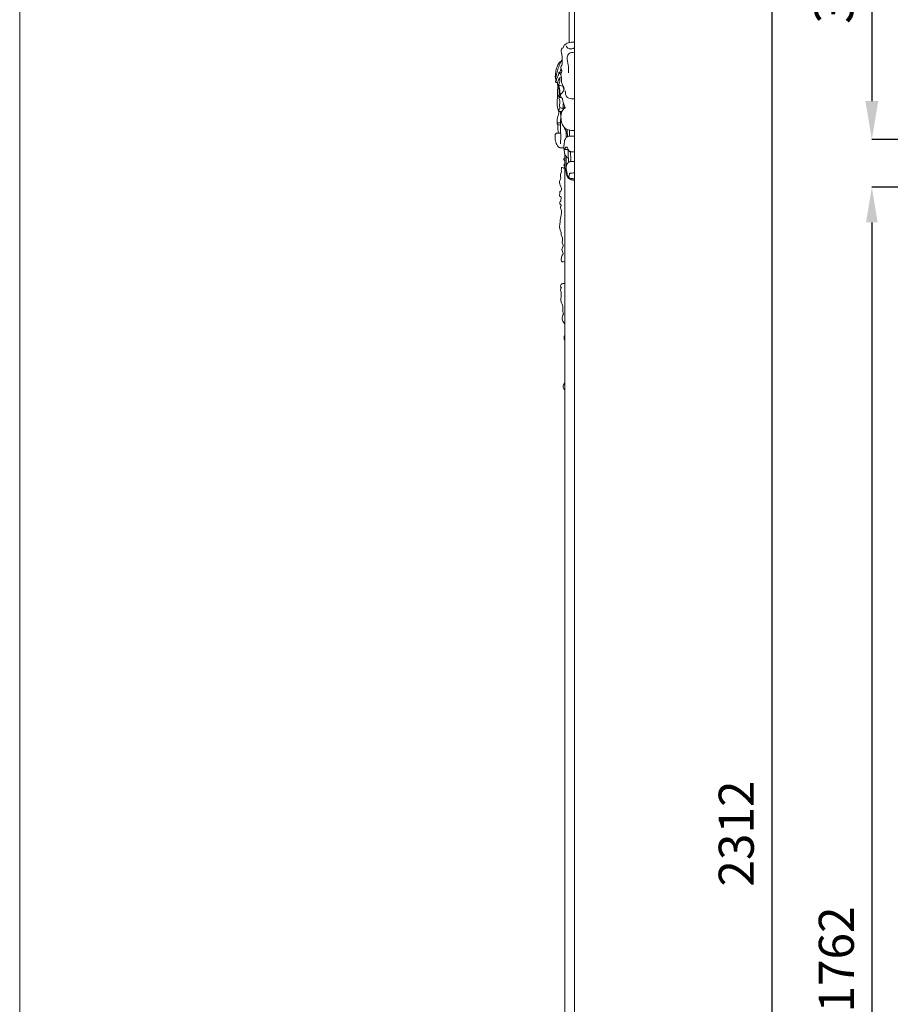
# Model space of a CAD drawing. Units: millimetres. Extents: x 5571 to 13563, y 1897 to 5268.
# Drawn here: x 5571 to 6565, y 3020 to 4144 of the extents above; entities that cross this region are included whole.
import ezdxf

# ---------------------------------------------------------------- set-up
doc = ezdxf.new("R2010")
doc.units = ezdxf.units.MM
doc.header["$PDMODE"] = 3
doc.layers.get('0').update_dxf_attribs({"lineweight": 13})
doc.layers.add('АИ_Деревянные конструкции', color=250, linetype='Continuous', lineweight=15)
doc.styles.add('style1', font='txt')
doc.dimstyles.new('1_2', dxfattribs={"dimtxt": 14, "dimasz": 6, "dimexe": 0, "dimexo": 0, "dimgap": 6, "dimtad": 1, "dimdec": 0, "dimtxsty": 'style1', "dimcen": 25, "dimclrd": 1, "dimclre": 1, "dimclrt": 1, "dimadec": 0, "dimazin": 0, "dimtfac": 1, "dimtdec": 0, "dimtmove": 0, "dimatfit": 3, "dimfxl": 1, "dimtfill": 1, "dimarcsym": 0})

# ---------------------------------------------------------------- blocks, each defined once
blk = doc.blocks.new('*D18')
at = {"layer": 'Defpoints', "color": 0, "lineweight": 50, "transparency": 16777216}
for p in [(6864.5, 4371.3), (6543.5, 4007), (6803.6, 4007)]:
    blk.add_point(p, dxfattribs=at)
at = {"layer": 'АИ_Деревянные конструкции', "color": 251, "lineweight": -2, "transparency": 16777216}
for p, q in [((6864.5, 4371.3), (6543.5, 4371.3)), ((6543.5, 4327.3), (6543.5, 4051)), ((6803.6, 4007), (6543.5, 4007))]:
    blk.add_line(p, q, dxfattribs=at)
at = {"layer": 'АИ_Деревянные конструкции', "color": 251, "lineweight": 50, "transparency": 16777216}
for points in [[(6536.2, 4327.3), (6550.9, 4327.3), (6543.5, 4371.3)], [(6536.2, 4051), (6550.9, 4051), (6543.5, 4007)]]:
    blk.add_solid(points, dxfattribs=at)
at = {"layer": 'АИ_Деревянные конструкции', "color": 251, "transparency": 16777216, "insert": (6506.1, 4189.1), "char_height": 44, "attachment_point": 5, "rotation": 90, "style": 'style1', "bg_fill": 3, "box_fill_scale": 1.1, "bg_fill_color": 256, "bg_fill_true_color": 13158600, "bg_fill_transparency": 0}
blk.add_mtext('364', dxfattribs=at)
blk = doc.blocks.new('*D21')
at = {"layer": 'Defpoints', "color": 0, "lineweight": 50, "transparency": 16777216}
for p in [(6783.7, 3952.6), (6543.5, 2190.6), (6783.7, 2190.6)]:
    blk.add_point(p, dxfattribs=at)
at = {"layer": 'АИ_Деревянные конструкции', "color": 251, "lineweight": -2, "transparency": 16777216}
for p, q in [((6783.7, 3952.6), (6543.5, 3952.6)), ((6543.5, 3912.6), (6543.5, 2230.6)), ((6783.7, 2190.6), (6543.5, 2190.6))]:
    blk.add_line(p, q, dxfattribs=at)
at = {"layer": 'АИ_Деревянные конструкции', "color": 251, "lineweight": 50, "transparency": 16777216}
for points in [[(6536.9, 3912.6), (6550.2, 3912.6), (6543.5, 3952.6)], [(6536.9, 2230.6), (6550.2, 2230.6), (6543.5, 2190.6)]]:
    blk.add_solid(points, dxfattribs=at)
at = {"layer": 'АИ_Деревянные конструкции', "color": 251, "transparency": 16777216, "insert": (6508.2, 3071.6), "char_height": 40, "attachment_point": 5, "rotation": 90, "style": 'style1', "bg_fill": 3, "box_fill_scale": 1.1, "bg_fill_color": 256, "bg_fill_true_color": 13158600, "bg_fill_transparency": 0}
blk.add_mtext('1762', dxfattribs=at)
blk = doc.blocks.new('*D23')
at = {"layer": 'Defpoints', "color": 0, "lineweight": 50, "transparency": 16777216}
for p in [(6887.7, 4371.3), (6429.3, 2059.2), (7004.2, 2059.2)]:
    blk.add_point(p, dxfattribs=at)
at = {"layer": 'АИ_Деревянные конструкции', "color": 251, "lineweight": -2, "transparency": 16777216}
for p, q in [((6887.7, 4371.3), (6429.3, 4371.3)), ((6429.3, 4331.3), (6429.3, 2099.2)), ((7004.2, 2059.2), (6429.3, 2059.2))]:
    blk.add_line(p, q, dxfattribs=at)
at = {"layer": 'АИ_Деревянные конструкции', "color": 251, "lineweight": 50, "transparency": 16777216}
for points in [[(6422.7, 4331.3), (6436, 4331.3), (6429.3, 4371.3)], [(6422.7, 2099.2), (6436, 2099.2), (6429.3, 2059.2)]]:
    blk.add_solid(points, dxfattribs=at)
at = {"layer": 'АИ_Деревянные конструкции', "color": 251, "transparency": 16777216, "insert": (6394, 3215.3), "char_height": 40, "attachment_point": 5, "rotation": 90, "style": 'style1', "bg_fill": 3, "box_fill_scale": 1.1, "bg_fill_color": 256, "bg_fill_true_color": 13158600, "bg_fill_transparency": 0}
blk.add_mtext('2312', dxfattribs=at)

msp = doc.modelspace()

# ---------------------------------------------------------------- linework, layer by layer
for p, q in [((6203.7, 4118.2), (6204.1, 4118.2)), ((6204.1, 4118.2), (6204.1, 4017.4)), ((6197.4, 4084.6), (6197.4, 4083.3)), ((6193.3, 4062.7), (6193.5, 4062.2)), ((6190.5, 4053.8), (6190.5, 4054.1)), ((6193.3, 4043.1), (6193.7, 4043.4)), ((6193.1, 3867.8), (6193.1, 3842.8))]:
    msp.add_line(p, q)
for points in [[(6204.1, 2069.6), (6204.1, 4381.7)], [(6198.1, 4243), (6198.1, 4117.8)], [(6193.1, 3991.3), (6193.1, 2188.6)]]:
    msp.add_lwpolyline(points)
at = {"extrusion": (0, 0, -1)}
for centre, major_axis, start_param, end_param in [((6189.1, 4112.9), (-2.76, 0), 3.163228, 4.342106), ((6205, 4111.8), (13.3, 0), 3.265939, 3.51225), ((6199.4, 4112.9), (7.36, 0), 3.55892, 3.995076), ((6201.1, 4111.8), (9.81, 0), 3.985537, 4.324238), ((6201.9, 4114.7), (-7.18, 0), -0.544374, -0.153392), ((6201.1, 4114.3), (6.21, 0), 2.08362, 2.61631), ((6201.6, 4110.7), (11.6, 0), 4.335081, 4.615166), ((6203.3, 4100.1), (28.2, 0), 4.612237, 4.726207), ((6198.5, 4115.9), (8.52, 0), 0.86711, 1.259362), ((6192.7, 4109.5), (3.73, 0), 3.084597, 3.94435), ((6204.7, 4108.7), (-15.8, 0), -0.143375, 0.060075), ((5419.1, 4036.8), (-777.7, 0), 2.999809, 3.00396), ((6115.4, 4099.2), (-74.8, 0), 3.015035, 3.057803), ((6096.9, 4098.2), (-93.3, 0), 3.057877, 3.091994), ((6061.7, 4097.1), (128.5, 0), -0.04956, -0.024755), ((6225.6, 4099.6), (-29.7, 0), -0.029922, 0.086486), ((6212.1, 4100.4), (16.2, 0), 3.221875, 3.436717), ((6204.3, 4102), (7.99, 0), 3.428826, 3.832661), ((6199.8, 4113), (-3.94, 0), 4.375233, 5.182534), ((6202.7, 4102.7), (-6.03, 0), 0.722723, 1.250555), ((6204.5, 4099.4), (-11.4, 0), 1.238621, 1.531477), ((6196.9, 4088.9), (8.47, 0), 3.358373, 3.729062), ((6197.7, 4089.7), (-9.09, 0), -0.305159, 0.049117), ((6181.7, 4093.6), (8.62, 0), -0.054662, 0.320337), ((5979.2, 4095.8), (211.1, 0), -0.024747, -0.009527), ((5444.7, 4092.6), (-745.6, 0), 3.132379, 3.138949), ((6237.8, 4099.8), (41.9, 0), 3.032857, 3.111459), ((6289.4, 4103.5), (93.8, 0), 2.998105, 3.03228), ((5982.2, 4075), (-216.6, 0), 2.997939, 3.012578), ((6142.3, 4088.3), (55.1, 0), -0.127471, -0.069639), ((6127.5, 4087.7), (-70, 0), 3.073221, 3.119365), ((6208, 4080.5), (-19.4, 0), 0.108907, 0.274088), ((6204.8, 4081.2), (16.1, 0), 3.004667, 3.202326), ((6399.3, 4098.2), (-212.4, 0), -0.150966, -0.135682), ((6171.2, 4084.5), (-18.6, 0), 2.846292, 3.027588), ((6179.2, 4085.7), (10.6, 0), -0.031301, 0.274244), ((6089.9, 4087.2), (107.6, 0), -0.022319, 0.007937), ((5983.2, 4087.7), (214.2, 0), 0.007889, 0.023113), ((6168.7, 4075.7), (-20.8, 0), 2.991764, 3.146973), ((6539.5, 4068.8), (350.1, 0), 3.16272, 3.171888), ((6209.8, 4073.6), (20.3, 0), 2.981555, 3.138237), ((6217.3, 4074.4), (-27.9, 0), -0.276667, -0.160683), ((6287.9, 4087.9), (101.5, 0), 2.823455, 2.8563), ((6170.2, 4063), (-22.4, 0), 2.821476, 2.967938), ((6193.5, 4057.4), (-5.43, 0), -0.462582, 0.119979), ((6196.4, 4056.8), (8.5, 0), 3.331797, 3.706626), ((6198.5, 4058.8), (-11, 0), -0.744661, -0.43996), ((6057.9, 4111.8), (-154.5, 0), 3.673441, 3.695352), ((6181.6, 4065.1), (10.9, 0), 0.231722, 0.527229), ((6183.8, 4064.5), (8.5, 0), -0.176323, 0.18999), ((6176.5, 4059.4), (17.5, 0), -0.255877, -0.067072), ((6246.5, 4061.6), (52.6, 0), 3.034023, 3.097642), ((6201.8, 4058.5), (7.6, 0), 2.605664, 3.034906), ((6202, 4058.7), (7.92, 0), 2.152563, 2.579749), ((6270.5, 4058.4), (-80.3, 0), -0.129319, -0.088053), ((6270.1, 4058.3), (79.9, 0), 2.970782, 3.012282), ((6269.5, 4058.3), (-79.3, 0), -0.212633, -0.170809), ((6269.9, 4058.3), (-79.7, 0), -0.254258, -0.212664), ((6270.4, 4058.4), (-80.3, 0), -0.295548, -0.254253), ((6202, 4058.7), (-7.85, 0), -1.410518, -0.980039), ((6202.3, 4059.9), (9.84, 0), 1.387684, 1.725521), ((6232, 4033.9), (-43.2, 0), -0.024168, 0.053059), ((6216.2, 4034.4), (27.4, 0), 3.194242, 3.314478), ((6275.1, 4034.5), (86.4, 0), 3.079096, 3.117683), ((6208.3, 4035.3), (19.4, 0), 3.31438, 3.481654), ((6205.9, 4035.8), (16.9, 0), 3.486915, 3.679705), ((6211.6, 4033.6), (-23.6, 0), 0.537876, 0.677306), ((6324.3, 4036.1), (-135.6, 0), -0.081519, -0.057393), ((6239.4, 4031.6), (50.4, 0), 2.995602, 3.059994), ((6222.7, 4030.1), (-33.6, 0), -0.245742, -0.146843), ((6215.5, 4028.9), (-26.2, 0), -0.376001, -0.244629), ((6208.3, 4027), (-18.3, 0), -0.559762, -0.37389), ((6203.1, 4024.9), (-12.2, 0), -0.825986, -0.557761), ((6201.1, 4023.6), (-9.28, 0), -1.178897, -0.830944), ((6202.4, 4025.8), (13, 0), 1.702525, 1.958631), ((6203.2, 4029), (-18.1, 0), 4.663441, 4.84795)]:
    msp.add_ellipse(centre, major_axis=major_axis, ratio=0.641621, start_param=start_param, end_param=end_param, dxfattribs=at)
for points, knots in [([(6182.9, 4076.2), (6182.8, 4076.2), (6182.7, 4076.2), (6182.6, 4076.2), (6182.5, 4076.5), (6182.4, 4077.2), (6182.3, 4078.5), (6182.4, 4080.5), (6182.6, 4083.1), (6183.1, 4086.1), (6183.7, 4088.9), (6184.8, 4091.4), (6185.7, 4093.5), (6186.9, 4095), (6188, 4095.8), (6188.7, 4096.3), (6189.1, 4096.6)], [0, 0, 0, 0, 0.204888, 0.306163, 0.418326, 0.666732, 1.26212, 2.252617, 3.490856, 4.830592, 6.642966, 7.799905, 9.285732, 10.438532, 11.340449, 12.286799, 12.286799, 12.286799, 12.286799]), ([(6184.8, 4072), (6184.7, 4072.1), (6184.2, 4072.1), (6183.7, 4072.2), (6183.2, 4072.1), (6183, 4072.2), (6182.7, 4072.5), (6182.7, 4073.2), (6182.8, 4074.4), (6182.9, 4076.6), (6183.3, 4079.6), (6184, 4082.7), (6184.7, 4085.7), (6186, 4089.5), (6187.4, 4093.4), (6188.9, 4096.4), (6189.8, 4097.5), (6190.1, 4097.9), (6190.2, 4098)], [0, 0, 0, 0, 0.42734, 1.184879, 1.451299, 1.707208, 1.90072, 2.160743, 2.526457, 3.661175, 5.204394, 6.87828, 8.231398, 9.855373, 13.192039, 14.673593, 15.331567, 15.620634, 15.620634, 15.620634, 15.620634]), ([(6182.9, 4072.8), (6183.3, 4074.1), (6184.1, 4076.6), (6185.5, 4079.5), (6186.2, 4082.1), (6186.3, 4083.5), (6186.3, 4084)], [0, 0, 0, 0, 2.167857, 4.192929, 5.373096, 6.101807, 6.101807, 6.101807, 6.101807]), ([(6186.3, 4084), (6186.6, 4083.6), (6187.3, 4082.5), (6188.1, 4081.7), (6188.7, 4081.4)], [0, 0, 0, 0, 0.908733, 2.326116, 2.326116, 2.326116, 2.326116]), ([(6186.3, 4084), (6186.4, 4083.9), (6186.9, 4083.7), (6187.3, 4083.8), (6187.5, 4084)], [0, 0, 0, 0, 0.42511, 1.035839, 1.035839, 1.035839, 1.035839]), ([(6187.5, 4084), (6187.7, 4084.5), (6188.2, 4085.6), (6188.5, 4087.1), (6188.9, 4087.9), (6189, 4088.1)], [0, 0, 0, 0, 0.868222, 1.788398, 2.236459, 2.236459, 2.236459, 2.236459]), ([(6189.2, 4087.7), (6189.1, 4087.4), (6189, 4087), (6188.9, 4086.4), (6189.2, 4085.9), (6189.5, 4086), (6189.7, 4086.1)], [0.690537, 0.690537, 0.690537, 0.690537, 1.106631, 1.357847, 1.491586, 1.982054, 1.982054, 1.982054, 1.982054]), ([(6186.1, 4039.2), (6186.1, 4039.2), (6186.1, 4039.2), (6186, 4039.4), (6186, 4039.7), (6186, 4040.4), (6185.7, 4041.2), (6185.3, 4042.1), (6184.8, 4043.5), (6184.6, 4045.4), (6184.5, 4047.3), (6184.5, 4049.2), (6184.6, 4051), (6184.6, 4052.9), (6184.7, 4054.6), (6184.7, 4056.1), (6184.7, 4057.5), (6184.9, 4059.1), (6184.9, 4060.7), (6184.9, 4062.4), (6185, 4064.3), (6185.1, 4066.3), (6185.1, 4068.1), (6184.9, 4069.7), (6184.9, 4070.9), (6184.8, 4071.8), (6184.8, 4072)], [0, 0, 0, 0, 0.050816, 0.119399, 0.247165, 0.485562, 1.030437, 1.541578, 2.266131, 3.256015, 4.143533, 4.991787, 5.836199, 6.773625, 7.561708, 8.237573, 8.86048, 9.568019, 10.407276, 11.118293, 11.981722, 12.95022, 13.938736, 14.514975, 15.237836, 15.638632, 15.638632, 15.638632, 15.638632]), ([(6184.7, 4056.9), (6184.7, 4056.7), (6184.9, 4056.1), (6185.5, 4056.3), (6186.1, 4057.1), (6186.7, 4058.1), (6187, 4059.8), (6186.8, 4061.9), (6186.6, 4064.4), (6186.1, 4066.6), (6185.7, 4067.7), (6185.5, 4068.2)], [0, 0, 0, 0, 0.285284, 0.758856, 1.422972, 2.274137, 2.740303, 3.805115, 5.255995, 6.19992, 7.094714, 7.094714, 7.094714, 7.094714]), ([(6184.8, 4072), (6185.2, 4073.1), (6186, 4075.1), (6186.9, 4076.8), (6187.3, 4077.6)], [0, 0, 0, 0, 1.814887, 3.319723, 3.319723, 3.319723, 3.319723]), ([(6185.6, 4069.2), (6186, 4069.7), (6186.5, 4070.7), (6187.3, 4072.4), (6187.7, 4074.8), (6187.5, 4076.6), (6187.3, 4077.6)], [0, 0, 0, 0, 1.14544, 2.042527, 2.99082, 4.464655, 4.464655, 4.464655, 4.464655]), ([(6185.6, 4069.2), (6186.4, 4069), (6188.1, 4068.7), (6189.9, 4068.4), (6191, 4068.2)], [0, 0, 0, 0, 1.900315, 4.295349, 4.295349, 4.295349, 4.295349]), ([(6186.2, 4054.8), (6186.5, 4055.1), (6187, 4055.9), (6187.6, 4057.6), (6187.8, 4060.3), (6187.4, 4063.6), (6186.8, 4066.9), (6186, 4068.6), (6185.6, 4069.2)], [0, 0, 0, 0, 0.861017, 1.711501, 2.752789, 4.584937, 6.356228, 7.565066, 7.565066, 7.565066, 7.565066]), ([(6192.1, 4063.3), (6192.1, 4063.4), (6192, 4064.2), (6191.8, 4065.4), (6191.5, 4066.8), (6191.4, 4067.3), (6191.4, 4067.5)], [9.92368, 9.92368, 9.92368, 9.92368, 9.974808, 11.143394, 11.688038, 11.940797, 11.940797, 11.940797, 11.940797]), ([(6187.4, 4043.2), (6187.4, 4043.9), (6187.2, 4045.6), (6187.3, 4048.3), (6187.5, 4051.2), (6186.9, 4053.4), (6186.4, 4054.5), (6186.2, 4054.8)], [0, 0, 0, 0, 0.955229, 2.471082, 3.66738, 4.969148, 5.692619, 5.692619, 5.692619, 5.692619]), ([(6191.5, 4042), (6191.4, 4042.5), (6191.2, 4043.9), (6191.1, 4046.2), (6191.3, 4048.1), (6191.5, 4049), (6191.5, 4049)], [0, 0, 0, 0, 0.624135, 2.02425, 3.263331, 3.273988, 3.273988, 3.273988, 3.273988]), ([(6193.3, 4044.3), (6193.1, 4044.1), (6192.4, 4043.6), (6191.7, 4042.4), (6191.2, 4041.4), (6191.1, 4041.1)], [0.02824, 0.02824, 0.02824, 0.02824, 0.484908, 1.690754, 2.191597, 2.191597, 2.191597, 2.191597]), ([(6192.6, 4042.6), (6192.7, 4042.7), (6192.9, 4043.3), (6193.1, 4043.8), (6193.3, 4044.2)], [4.7685864, 4.7685864, 4.7685864, 4.7685864, 4.9189513, 5.6607573, 5.6607573, 5.6607573, 5.6607573]), ([(6185.4, 4023.8), (6185.3, 4024), (6185.1, 4024.3), (6184.8, 4024.8), (6184.4, 4025.5), (6184.3, 4026.8), (6184.3, 4028.5), (6184.5, 4030.6), (6185, 4032.6), (6185.6, 4034.4), (6186.1, 4035.9), (6186.3, 4037.5), (6186.2, 4038.6), (6186.1, 4039.2)], [0, 0, 0, 0, 0.350707, 0.792131, 1.168667, 1.709285, 2.478011, 3.622876, 4.531103, 5.641079, 6.427596, 7.041555, 7.882891, 7.882891, 7.882891, 7.882891]), ([(6186.1, 4039.3), (6186.2, 4039.7), (6186.5, 4040.5), (6186.9, 4041.8), (6187.3, 4042.7), (6187.4, 4043.2)], [0, 0, 0, 0, 0.657069, 1.323331, 2.152137, 2.152137, 2.152137, 2.152137]), ([(6190, 4039.6), (6189.8, 4039.5), (6189.2, 4039.2), (6188.3, 4038.9), (6187.3, 4039), (6186.5, 4039.1), (6186.1, 4039.2)], [0.522279, 0.522279, 0.522279, 0.522279, 1.120829, 1.836823, 2.643149, 3.679073, 3.679073, 3.679073, 3.679073]), ([(6188.2, 4014.6), (6188.2, 4017.5), (6188.2, 4020.6), (6188.2, 4024), (6188.2, 4024.8), (6188.2, 4026.1), (6188.4, 4028.5), (6188.5, 4031.6), (6188.5, 4034.7), (6188.4, 4036.8), (6188.4, 4038.1), (6188.4, 4038.7), (6188.4, 4039)], [0, 0, 0, 0, 4.041672, 4.307317, 4.684401, 5.134745, 6.106129, 8.046122, 9.494607, 10.454751, 10.969813, 11.304999, 11.304999, 11.304999, 11.304999]), ([(6192.5, 4043.6), (6192.3, 4043.2), (6192, 4042.6), (6191.9, 4042), (6191.9, 4041.9)], [0, 0, 0, 0, 0.6696192, 0.8940248, 0.8940248, 0.8940248, 0.8940248]), ([(6184.3, 4026.2), (6185, 4026.2), (6186.2, 4026.2), (6187.5, 4026.2), (6188.2, 4026.2)], [0, 0, 0, 0, 1.638023, 3.287222, 3.287222, 3.287222, 3.287222]), ([(6185.7, 4014.4), (6185.6, 4015.3), (6185.5, 4017.2), (6185.3, 4019.7), (6185.3, 4022), (6185.4, 4023.1), (6185.4, 4023.8)], [0, 0, 0, 0, 1.148307, 2.758958, 3.431896, 4.36042, 4.36042, 4.36042, 4.36042]), ([(6188.3, 4014.6), (6188, 4014.6), (6187.1, 4014.6), (6185.7, 4014.4), (6184.5, 4014.4), (6183.6, 4014.3), (6183, 4014.1), (6182.4, 4013.4), (6182.1, 4011.8), (6182, 4009.7), (6182.3, 4007), (6182.9, 4004.1), (6183.9, 4001), (6185.3, 3999.3), (6186.4, 3998.4), (6187, 3998), (6187.4, 3997.9), (6187.6, 3997.8), (6187.9, 3997.8), (6188, 3997.8), (6188.1, 3997.7), (6188.2, 3997.7), (6188.2, 3997.7), (6188.3, 3997.7), (6188.5, 3997.7), (6188.8, 3997.7), (6189.1, 3997.7), (6189.7, 3997.7), (6190.2, 3997.7), (6190.7, 3997.7), (6190.7, 3997.7), (6190.7, 3997.7), (6190.7, 3997.7), (6191.2, 3997.8), (6191.7, 3997.8), (6192.1, 3997.8)], [0, 0, 0, 0, 0.789121, 2.214642, 3.478971, 4.050039, 4.50902, 5.07231, 5.908676, 6.792045, 8.082605, 9.60133, 11.180949, 13.170469, 13.782555, 14.394641, 14.611789, 14.828937, 15.046085, 15.154659, 15.208946, 15.236089, 15.263233, 15.527084, 15.790935, 16.318637, 16.846339, 17.374041, 19.48485, 19.48485, 19.48485, 19.506068, 19.506068, 19.506068, 21.846795, 21.846795, 21.846795, 21.846795]), ([(6188.2, 4002.3), (6188.2, 4002.8), (6188.2, 4004.1), (6188.4, 4006), (6188.6, 4008.2), (6188.7, 4010.2), (6188.8, 4012), (6188.7, 4013.4), (6188.5, 4014.2), (6188.3, 4014.6)], [0, 0, 0, 0, 0.656919, 1.788476, 2.667346, 3.78363, 4.600578, 5.147279, 5.80263, 5.80263, 5.80263, 5.80263]), ([(6197.2, 3985.7), (6196.9, 3985.9), (6196.1, 3986.6), (6195.3, 3987.7), (6194.3, 3988.6), (6193.5, 3989.7), (6192.9, 3991.8), (6192.4, 3994.2), (6192.1, 3997), (6192.1, 3999.7), (6192.5, 4002.6), (6192.9, 4005.4), (6193.7, 4007.8), (6194.7, 4009.5), (6195.8, 4010.4), (6197, 4010.8), (6198.3, 4010.9), (6199.6, 4011), (6200.4, 4011), (6204.1, 4011.1)], [0, 0, 0, 0, 0.732431, 1.878768, 2.410169, 3.090379, 4.186513, 5.540952, 6.628108, 8.095751, 9.305478, 10.741903, 11.974836, 13.089018, 13.820915, 14.599711, 15.690074, 16.728841, 17.364565, 17.364565, 17.364565, 17.364565]), ([(6196.1, 4014.2), (6195.9, 4014.2), (6195.4, 4014.6), (6194.7, 4015.4), (6194.1, 4016.8), (6193.7, 4017.9), (6193.4, 4019), (6193, 4019.7), (6192.9, 4020.4), (6192.8, 4020.7), (6192.8, 4020.7)], [0, 0, 0, 0, 0.352965, 1.233488, 1.848179, 2.600172, 3.039063, 3.413167, 3.95199, 3.965673, 3.965673, 3.965673, 3.965673]), ([(6196, 4016.2), (6195.8, 4016.1), (6195.4, 4016), (6194.7, 4016.4), (6194.3, 4017.5), (6194.1, 4018.3), (6193.9, 4018.8), (6193.8, 4018.9), (6193.8, 4019.1), (6193.7, 4019.1), (6193.6, 4019), (6193.6, 4018.8), (6193.6, 4018.7), (6193.5, 4018.7), (6193.5, 4018.9), (6193.4, 4018.9), (6193.4, 4019)], [0, 0, 0, 0, 0.361576, 0.88346, 1.437367, 2.012011, 2.13123, 2.246709, 2.288013, 2.322263, 2.392601, 2.445863, 2.491886, 2.548802, 2.612444, 2.69571, 2.69571, 2.69571, 2.69571]), ([(6193.7, 4019.1), (6193.9, 4019.2), (6194.1, 4019.4), (6194.2, 4019.5), (6194.3, 4019.5)], [0, 0, 0, 0, 0.3745154, 0.4281353, 0.4281353, 0.4281353, 0.4281353]), ([(6198.9, 3993.2), (6198.6, 3993.5), (6198, 3994.1), (6197.2, 3995.4), (6196.5, 3996.9), (6195.8, 3997.9), (6195.2, 3998.5), (6194.5, 3998.6), (6193.8, 3997.9), (6193.5, 3997), (6193.2, 3996.2), (6193, 3995.8), (6192.8, 3995.6), (6192.6, 3995.7), (6192.4, 3995.9), (6192.2, 3996.6), (6192.1, 3997.1), (6192.1, 3997.6)], [0, 0, 0, 0, 0.687007, 1.588582, 2.421478, 3.178945, 3.591695, 4.056393, 4.537436, 5.158083, 5.546754, 5.76527, 5.879787, 5.998379, 6.198263, 6.337569, 6.961372, 6.961372, 6.961372, 6.961372]), ([(6192.8, 3995.6), (6193.2, 3995.7), (6194, 3995.8), (6195.1, 3995.8), (6196, 3995.6), (6196.6, 3995.5), (6197.3, 3995.3)], [0, 0, 0, 0, 0.904257, 1.687024, 2.365102, 2.922919, 2.922919, 2.922919, 2.922919]), ([(6204.1, 3993.2), (6202.1, 3993.2), (6201.3, 3993.3), (6200.3, 3993.2), (6199.5, 3993.4), (6199.1, 3993.3), (6198.9, 3993.2)], [0, 0, 0, 0, 0.807646, 1.747871, 2.038088, 2.593425, 2.593425, 2.593425, 2.593425]), ([(6200.1, 3982), (6200, 3983.9), (6199.9, 3987.7), (6199.7, 3991.5), (6199.6, 3993.4)], [0, 0, 0, 0, 2.63228, 5.285753, 5.285753, 5.285753, 5.285753]), ([(6193.1, 3986.1), (6192.8, 3985.9), (6191.9, 3985.4), (6191.6, 3983.8), (6192.6, 3983.2), (6193.1, 3982.8)], [8.697439, 8.697439, 8.697439, 8.697439, 9.771073, 11.671148, 13.504575, 13.504575, 13.504575, 13.504575]), ([(6193.1, 3979.5), (6192.5, 3979), (6191.7, 3977.8), (6192.8, 3976.8), (6193, 3976.2), (6193.1, 3976.2)], [18.519874, 18.519874, 18.519874, 18.519874, 20.791507, 22.736334, 22.858456, 22.858456, 22.858456, 22.858456]), ([(6192.2, 3974.5), (6191.6, 3974.8), (6190.8, 3975), (6189.2, 3975.4), (6189.3, 3973.5), (6189.1, 3971.8), (6189.4, 3969.5), (6187.9, 3967.2), (6188.6, 3964.6), (6188.5, 3962.2), (6186.4, 3959.3), (6187.8, 3954.8), (6190.6, 3949.8), (6187.1, 3947.3), (6187.7, 3945.1), (6186.7, 3942.9), (6188.2, 3942), (6189.7, 3940.8), (6188.6, 3938.8), (6188.7, 3937.6), (6188.8, 3937.2)], [0, 0, 0, 0, 2.213494, 2.9002, 4.727986, 6.752584, 9.8043, 12.641519, 15.587166, 19.1394, 20.986272, 27.509794, 35.081392, 37.171521, 40.032572, 42.796879, 43.958498, 45.550574, 48.849715, 50.231194, 50.231194, 50.231194, 50.231194]), ([(6193.1, 3975.8), (6192.9, 3975.4), (6192.2, 3974.9), (6192.2, 3974.2), (6192.1, 3973.9)], [23.405318, 23.405318, 23.405318, 23.405318, 24.907407, 25.818581, 25.818581, 25.818581, 25.818581]), ([(6204.1, 3962.4), (6202.9, 3962.4), (6201.5, 3962.5), (6199.6, 3962.9), (6198.1, 3963.5), (6197.4, 3963.8), (6196.8, 3964.7), (6196.2, 3966.4), (6195.7, 3968.8), (6195.3, 3971.2), (6194.8, 3973.1), (6194.6, 3974.1), (6194.5, 3974.6)], [0, 0, 0, 0, 1.137222, 3.124353, 3.957318, 4.409143, 4.756677, 5.673852, 7.023799, 8.255315, 9.144765, 9.801686, 9.801686, 9.801686, 9.801686]), ([(6195.7, 3969), (6195.5, 3969), (6195.2, 3969.1), (6194.8, 3970.1), (6194.6, 3970.9), (6194.5, 3971.4)], [0, 0, 0, 0, 0.267263, 0.79507, 1.487981, 1.487981, 1.487981, 1.487981]), ([(6197.3, 3964), (6197.3, 3964), (6197.5, 3964), (6197.7, 3964.9), (6198, 3965.9), (6198.4, 3967.2), (6198.7, 3968.3), (6199.2, 3968.7), (6200.2, 3968.9), (6201.6, 3968.9), (6202.9, 3969), (6204.1, 3969)], [0, 0, 0, 0, 0.10625, 0.357443, 1.094429, 1.894633, 2.305226, 2.667992, 3.145912, 4.382411, 5.74667, 5.74667, 5.74667, 5.74667]), ([(6189, 3932.4), (6189, 3932.1), (6189.2, 3931.3), (6187.7, 3929.9), (6190.4, 3925.5), (6188, 3919.1), (6187.9, 3912), (6186.7, 3906.2), (6189.1, 3902), (6188.9, 3897.8), (6191.5, 3893.8), (6189.4, 3889.6), (6192.3, 3885.6), (6188.6, 3881.6), (6192.6, 3877.1), (6189, 3874.1), (6189.6, 3871.3), (6188.4, 3869.4), (6190.4, 3867.3), (6192.2, 3867.5), (6193.1, 3867.8)], [0, 0, 0, 0, 0.964702, 2.765045, 6.121941, 16.368991, 25.904384, 32.090605, 36.777176, 42.176569, 47.169524, 52.207788, 56.809954, 62.008062, 67.550324, 72.915166, 74.272322, 77.378046, 79.617135, 82.554505, 82.554505, 82.554505, 82.554505]), ([(6188.8, 3937.2), (6188.2, 3936.8), (6187.2, 3935.7), (6187.5, 3933.8), (6188.4, 3932.8), (6189, 3932.4)], [0, 0, 0, 0, 2.35169, 4.403614, 6.624526, 6.624526, 6.624526, 6.624526]), ([(6191.8, 3808), (6191.3, 3809.2), (6190.1, 3812.5), (6191.6, 3817.1), (6187.8, 3822.7), (6189.3, 3828.4), (6189.1, 3833.6), (6187.5, 3836.5), (6190, 3837.8), (6187.7, 3839.2), (6188.5, 3841.8), (6190.8, 3842.9), (6192.4, 3842.9), (6193.1, 3842.8)], [0, 0, 0, 0, 4.521515, 12.380575, 15.668398, 26.895905, 31.684703, 34.921653, 36.621131, 38.060631, 41.475973, 43.971172, 46.289262, 46.289262, 46.289262, 46.289262]), ([(6193.1, 3796.5), (6192.8, 3796.9), (6191.7, 3798.8), (6189, 3802.4), (6190.6, 3806.3), (6191.8, 3808)], [47.378014, 47.378014, 47.378014, 47.378014, 48.912194, 54.875835, 62.037601, 62.037601, 62.037601, 62.037601]), ([(6193.1, 3778.2), (6192.6, 3779), (6192.1, 3780.9), (6192.7, 3782.7), (6193.1, 3783.7)], [24.552581, 24.552581, 24.552581, 24.552581, 27.687604, 31.292413, 31.292413, 31.292413, 31.292413]), ([(6193.1, 3721.4), (6192.9, 3721.6), (6191.8, 3722.6), (6190.8, 3725.5), (6192.1, 3728.1), (6193, 3729.4), (6193.1, 3729.5)], [53.047193, 53.047193, 53.047193, 53.047193, 53.693734, 58.075838, 63.031101, 63.473023, 63.473023, 63.473023, 63.473023])]:
    msp.add_open_spline(points, degree=3, knots=knots)
for points, degree in [([(6187.5, 4084), (6188, 4083.7), (6188.5, 4083.4), (6189.1, 4083.2)], 3), ([(6189, 4086.2), (6189.2, 4085.8), (6189.4, 4085.5), (6189.7, 4085.1)], 3), ([(6187.3, 4077.6), (6187.9, 4077.6), (6188.6, 4077.7), (6189.3, 4077.8)], 3), ([(6187.6, 4058.1), (6187.8, 4058.1), (6188, 4058.1), (6188.2, 4058.1)], 3), ([(6186.2, 4054.8), (6187.2, 4054.9), (6188.2, 4055), (6189.3, 4055)], 3), ([(6187.4, 4043.2), (6188.7, 4043.1), (6190, 4043), (6191.4, 4042.9)], 3), ([(6185.4, 4023.8), (6186.3, 4023.8), (6187.2, 4023.7), (6188.2, 4023.7)], 3), ([(6194.6, 4009.3), (6194.6, 4012.5), (6194.6, 4015.6)], 2), ([(6196.2, 4010.5), (6196.1, 4013.2), (6196, 4015.9), (6195.9, 4018.6)], 3), ([(6198.7, 4010.9), (6198.6, 4013.2), (6198.5, 4015.5), (6198.4, 4017.8)], 3), ([(6194.6, 3975.6), (6194.6, 3981.9), (6194.6, 3988.3)], 2), ([(6197.4, 3981.1), (6197.1, 3988.2), (6196.9, 3995.4)], 2)]:
    msp.add_open_spline(points, degree=degree)
msp.add_rational_spline([(6204.1, 3960.9), (6202.1, 3960.8), (6200.1, 3961.3), (6198.3, 3962.4), (6197.8, 3962.6), (6196.5, 3963.7), (6195.1, 3967.2), (6194.4, 3971.1), (6194.5, 3974.9), (6195, 3978), (6196.5, 3980.4), (6198.1, 3981.6), (6200.2, 3982.1), (6201.8, 3982.1), (6204.1, 3981.9)], [1, 0.985588472044, 0.985588472044, 1, 1, 1, 1, 1, 1, 1, 1, 1, 1, 1, 1], degree=3, knots=[-9.340761, -9.340761, -9.340761, -9.340761, 0, 0, 0, 1.093495, 3.040201, 5.414108, 6.682518, 8.247048, 9.889674, 10.97374, 11.984051, 14.373835, 14.373835, 14.373835, 14.373835])
at = {"layer": 'АИ_Деревянные конструкции'}
msp.add_lwpolyline([(5571.1, 4797.1), (8471.1, 4797.1), (8471.1, 1897.1), (5571.1, 1897.1)], close=True, dxfattribs=at)

# ---------------------------------------------------------------- next in the draw order: dimensions: what is measured, and where the dimension line sits
for base, p1, p2, override, picture, middle in [((6543.5, 4007), (6864.5, 4371.3), (6803.6, 4007), {"dimtxt": 44, "dimasz": 44, "dimgap": 15, "dimrnd": 1, "dimclrd": 251, "dimclre": 251, "dimclrt": 251, "dimfxl": 30}, '*D18', (6506.1, 4189.1)), ((6543.5, 2190.6), (6783.7, 3952.6), (6783.7, 2190.6), {"dimtxt": 40, "dimasz": 40, "dimgap": 15, "dimrnd": 1, "dimclrd": 251, "dimclre": 251, "dimclrt": 251, "dimfxl": 30}, '*D21', (6508.2, 3071.6))]:
    dim = msp.add_linear_dim(base=base, p1=p1, p2=p2, angle=90, dimstyle='1_2', override=override, dxfattribs=at)
    dim.commit()
    dim.dimension.update_dxf_attribs({"geometry": picture, "text_midpoint": middle})

# ---------------------------------------------------------------- next in the draw order: dimensions: what is measured, and where the dimension line sits
dim = msp.add_linear_dim(base=(6429.3, 2059.2), p1=(6887.7, 4371.3), p2=(7004.2, 2059.2), angle=90, dimstyle='1_2', override={"dimtxt": 40, "dimasz": 40, "dimgap": 15, "dimrnd": 1, "dimclrd": 251, "dimclre": 251, "dimclrt": 251, "dimfxl": 30}, dxfattribs=at)
dim.commit()
dim.dimension.update_dxf_attribs({"geometry": '*D23', "text_midpoint": (6394, 3215.3)})

doc.saveas('drawing.dxf')
